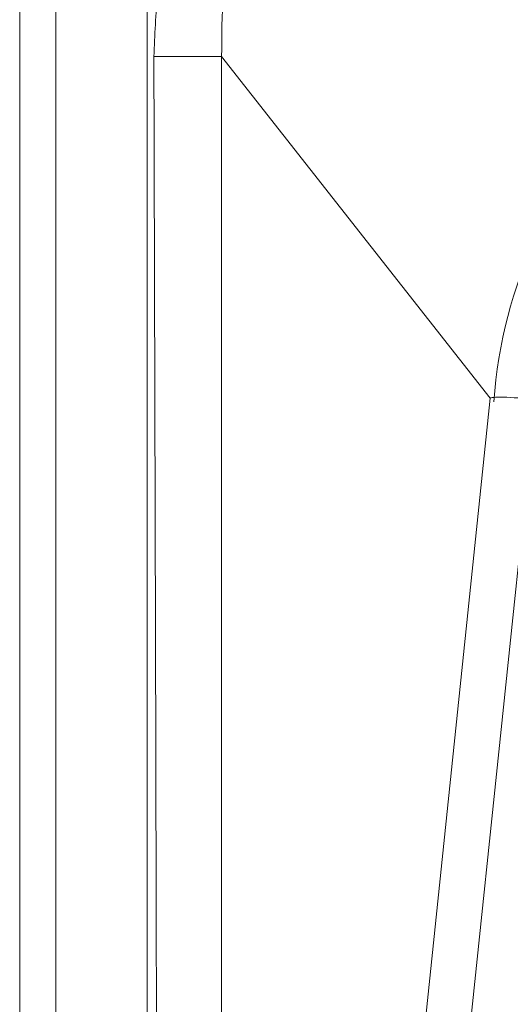
# Model space of a CAD drawing. Units: millimetres. Extents: x 0 to 1561, y 0 to 1020.
# Drawn here: x 316 to 321, y 633 to 644 of the extents above; entities that cross this region are included whole.
import ezdxf

# ---------------------------------------------------------------- set-up
doc = ezdxf.new("R2010")
doc.units = ezdxf.units.MM
doc.layers.add('레이어 1', color=7, linetype='Continuous', lineweight=0)

msp = doc.modelspace()

# ---------------------------------------------------------------- linework, layer by layer
at = {"layer": '레이어 1', "lineweight": 5}
for p, q in [((315.719, 646.77), (315.719, 605.262)), ((317.15, 643.903), (317.15, 606.675)), ((321, 639.55), (317.986, 643.389)), ((321.51, 639.536), (318.269, 608.355)), ((321, 639.55), (319.541, 625.52))]:
    msp.add_line(p, q, dxfattribs=at)
for points, knots in [([(321.147, 647.89), (321.002, 647.866), (320.856, 647.842), (320.714, 647.807), (320.576, 647.773), (320.441, 647.73), (320.308, 647.683), (320.177, 647.637), (320.048, 647.588), (319.92, 647.535), (319.796, 647.483), (319.673, 647.427), (319.553, 647.366), (319.086, 647.126), (318.661, 646.795), (318.314, 646.397), (317.917, 645.942), (317.621, 645.401), (317.438, 644.828), (317.364, 644.593), (317.308, 644.352), (317.275, 644.108), (317.244, 643.87), (317.235, 643.629), (317.225, 643.388)], [0, 0, 0, 0, 1, 1, 1, 2, 2, 2, 3, 3, 3, 4, 4, 4, 5, 5, 5, 6, 6, 6, 7, 7, 7, 8, 8, 8, 8]), ([(321.758, 647.069), (321.447, 647.081), (321.136, 647.093), (320.828, 647.056), (320.492, 647.016), (320.16, 646.918), (319.851, 646.774), (319.513, 646.616), (319.202, 646.403), (318.934, 646.14), (318.548, 645.761), (318.249, 645.277), (318.11, 644.764), (317.99, 644.32), (317.988, 643.855), (317.986, 643.389)], [0, 0, 0, 0, 1, 1, 1, 2, 2, 2, 3, 3, 3, 4, 4, 4, 5, 5, 5, 5]), ([(326.156, 644.252), (325.485, 644.25), (324.864, 644.139), (324.274, 643.91), (323.684, 643.681), (323.125, 643.335), (322.652, 642.896), (322.18, 642.458), (321.793, 641.927), (321.521, 641.355), (321.249, 640.785), (321.092, 640.174), (321.041, 639.506)], [0, 0, 0, 0, 1, 1, 1, 2, 2, 2, 3, 3, 3, 4, 4, 4, 4]), ([(317.225, 643.388), (317.237, 639.308), (317.249, 635.229), (317.257, 631.15), (317.265, 627.07), (317.27, 622.991), (317.32, 618.912), (317.371, 614.832), (317.468, 610.754), (317.565, 606.675)], [0, 0, 0, 0, 1, 1, 1, 2, 2, 2, 3, 3, 3, 3]), ([(317.986, 643.389), (317.985, 638.846), (317.984, 634.304), (317.981, 629.761), (317.98, 626.445), (317.976, 623.129), (317.968, 619.813), (317.966, 619.111), (317.964, 618.409), (317.962, 617.706), (317.96, 617.051), (317.957, 616.395), (317.953, 615.739), (317.947, 614.576), (317.939, 613.412), (317.928, 612.249), (317.918, 611.257), (317.905, 610.264), (317.881, 609.272), (317.859, 608.414), (317.828, 607.556), (317.798, 606.698)], [0, 0, 0, 0, 1, 1, 1, 2, 2, 2, 3, 3, 3, 4, 4, 4, 5, 5, 5, 6, 6, 6, 7, 7, 7, 7]), ([(320.998, 639.55), (321.003, 639.551), (321.005, 639.552), (321.011, 639.553), (321.017, 639.554), (321.027, 639.556), (321.04, 639.558), (321.066, 639.56), (321.103, 639.561), (321.15, 639.56), (321.244, 639.558), (321.377, 639.547), (321.51, 639.536)], [0, 0, 0, 0, 1, 1, 1, 2, 2, 2, 3, 3, 3, 4, 4, 4, 4])]:
    msp.add_open_spline(points, degree=3, knots=knots, dxfattribs=at)
for points in [[(316.125, 643.903), (316.125, 631.494), (316.125, 619.085), (316.125, 606.675)], [(317.986, 643.389), (317.789, 643.389), (317.52, 643.388), (317.225, 643.388)]]:
    msp.add_open_spline(points, degree=3, dxfattribs=at)

doc.saveas('drawing.dxf')
